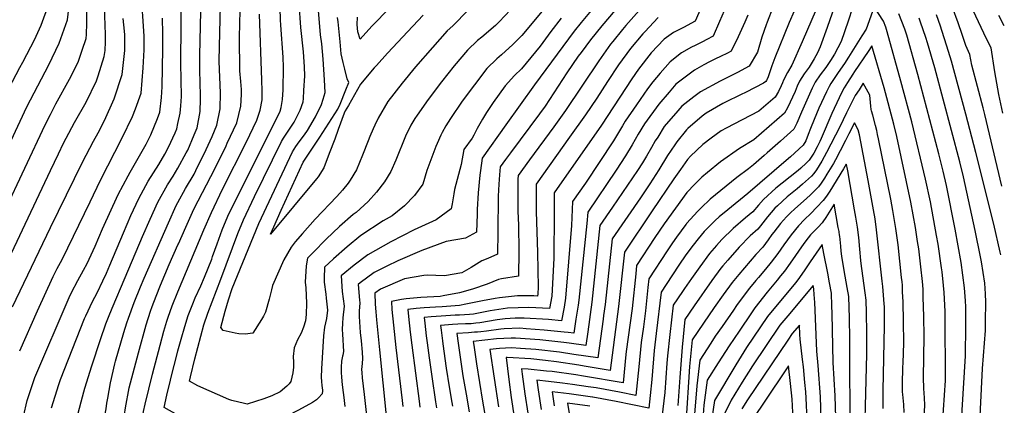
# Model space of a CAD drawing. Units: inches. Extents: x 2615306 to 2620657, y 1533976 to 1539440.
# Drawn here: x 2619876 to 2620648, y 1538384 to 1538687 of the extents above; entities that cross this region are included whole.
import ezdxf

# ---------------------------------------------------------------- set-up
doc = ezdxf.new("R2010")
doc.units = ezdxf.units.IN
doc.header["$MEASUREMENT"] = 0
doc.layers.add('tile_2643_02_contour_10ft', color=26, linetype='Continuous')

msp = doc.modelspace()

# ---------------------------------------------------------------- linework, layer by layer
at = {"layer": 'tile_2643_02_contour_10ft'}
for points, elevation in [([(2620000, 1538543.25), (2620006.06, 1538554.19), (2620012.72, 1538565.43), (2620014.17, 1538568.29), (2620022.28, 1538584.71), (2620026.87, 1538595.06), (2620030.64, 1538603.84), (2620033.17, 1538616.65), (2620033.28, 1538629.16), (2620032.97, 1538641.62), (2620032.46, 1538653.72), (2620032.45, 1538654.67), (2620033.69, 1538709.07), (2620033.85, 1538715.15), (2620038.31, 1538795.5), (2620038.74, 1538808.34), (2620039.03, 1538817.64), (2620038.77, 1538838.8), (2620036.83, 1538863.23), (2620029.24, 1538939.54), (2620025.16, 1538981.97), (2620024.84, 1539000.96), (2620025, 1539005.33), (2620026.67, 1539025.52)], 9040), ([(2620000, 1538605.23), (2620001.7, 1538613.23), (2620002.4, 1538619.1), (2620002.81, 1538626.38), (2620002.34, 1538652.57), (2620003.22, 1538742.65), (2620003.5, 1538751.84), (2620004.6, 1538763.96), (2620005.85, 1538776.08), (2620006.55, 1538785.16), (2620006.73, 1538788.19), (2620006.83, 1538791.75), (2620006.98, 1538807.01), (2620006.7, 1538812.55), (2620006.14, 1538818.67), (2620002.71, 1538850.05), (2620000, 1538879.82)], 9020), ([(2620000, 1538570.2), (2620000.03, 1538570.25), (2620006.61, 1538582.07), (2620007.68, 1538584.24), (2620012.69, 1538596.2), (2620015.03, 1538601.91), (2620017.42, 1538614.7), (2620017.74, 1538624.4), (2620017.8, 1538627.25), (2620017.28, 1538647.11), (2620017.28, 1538658.89), (2620018.91, 1538739.44)], 9030), ([(2619850.02, 1538462.35), (2619878.29, 1538521.77), (2619900.01, 1538568.25), (2619906.34, 1538581.37), (2619910.36, 1538589.7), (2619912.51, 1538593.78), (2619919.03, 1538606.03), (2619928.16, 1538621.9), (2619936.29, 1538638.77), (2619937.51, 1538642.47), (2619942.31, 1538657.75), (2619942.88, 1538662.55), (2619943.24, 1538669.32), (2619943.15, 1538675.05), (2619941.18, 1538733.88)], 8980), ([(2620315.58, 1538729.62), (2620269.61, 1538674.33), (2620262.59, 1538667.29), (2620253.82, 1538658.95), (2620250.06, 1538655.91), (2620242.29, 1538648.31), (2620232.44, 1538635.56), (2620222.84, 1538622.58), (2620213.72, 1538609.14), (2620210.08, 1538603.35), (2620207.26, 1538598.17), (2620206.11, 1538596.03), (2620203.13, 1538589.54), (2620202.22, 1538587.21), (2620197.5, 1538574.63), (2620195.22, 1538568.28), (2620192.07, 1538557.59), (2620185.44, 1538548.73), (2620177.54, 1538540.66), (2620167.93, 1538532.74), (2620160.97, 1538528.84), (2620143.43, 1538517.19), (2620132.58, 1538508.41), (2620121.92, 1538499.08), (2620114.87, 1538492.53), (2620114.6, 1538483.87), (2620114.8, 1538480.72), (2620115.9, 1538471.35), (2620116.35, 1538468.06), (2620117.17, 1538458.83), (2620116.51, 1538452.17), (2620114.94, 1538445.31), (2620114.2, 1538438.63), (2620113.08, 1538421.17)], 9070), ([(2620419.5, 1538717.92), (2620405.4, 1538685.43), (2620396.25, 1538680.57), (2620388.53, 1538676.5), (2620381.09, 1538671.33), (2620370.97, 1538660.6), (2620361.07, 1538647.84), (2620355.79, 1538640.27), (2620331.98, 1538603.88), (2620295.07, 1538550.81), (2620294.86, 1538535.06), (2620294.76, 1538499.57), (2620293.28, 1538469.8), (2620291.32, 1538460.09), (2620275.05, 1538460.88), (2620258.4, 1538460.27), (2620244.85, 1538458.17), (2620231.64, 1538455.64), (2620228.72, 1538455.24), (2620224.6, 1538454.93), (2620220.85, 1538454.68), (2620217.25, 1538454.65), (2620206.37, 1538454.08), (2620198.67, 1538453.43), (2620193.13, 1538452.88), (2620193.59, 1538448.39), (2620194.73, 1538438.62), (2620195.47, 1538432.99)], 9010), ([(2620520.3, 1538712.85), (2620509.05, 1538680.54), (2620503.5, 1538665.45), (2620501.46, 1538660.6), (2620498.93, 1538655.99), (2620494.98, 1538649.38), (2620491.06, 1538644.26), (2620487.21, 1538638.39), (2620485.55, 1538634.55), (2620483.81, 1538630.19), (2620477.82, 1538617.59), (2620475.59, 1538613.21), (2620451.39, 1538592.33), (2620440.22, 1538585.47), (2620425.5, 1538575.2), (2620415.06, 1538566.65), (2620410.67, 1538563.01), (2620405.14, 1538557.59), (2620398.88, 1538550.99), (2620381.3, 1538526.54), (2620374.02, 1538515.69), (2620359.62, 1538493.82), (2620358.92, 1538487.32), (2620356.02, 1538459.92), (2620351.49, 1538426.33), (2620351.26, 1538424.03), (2620348.99, 1538401.56), (2620317.94, 1538406.84)], 8950), ([(2620000, 1538426.75), (2620002.49, 1538436.06), (2620005.33, 1538445.9), (2620007.96, 1538454.54), (2620011.59, 1538463.7), (2620013.6, 1538468.26), (2620017.91, 1538477.68), (2620020.88, 1538484.68), (2620026.53, 1538498.78), (2620027.26, 1538500.78), (2620030.77, 1538510.86), (2620034.77, 1538521.65), (2620039.14, 1538532.35), (2620047.91, 1538550.64), (2620066.64, 1538587.42), (2620080.31, 1538614.87), (2620080.88, 1538617.84), (2620081.95, 1538623.91), (2620082.55, 1538631.65), (2620082.91, 1538649.5), (2620082.54, 1538657.17), (2620080.7, 1538682.47), (2620080.54, 1538686.56), (2620079.95, 1538705.03)], 9070), ([(2620351.77, 1538704.82), (2620332.31, 1538681.94), (2620323.41, 1538670.73), (2620316.07, 1538660.88), (2620313.89, 1538657.89), (2620305.03, 1538644.9), (2620287.8, 1538618.82), (2620283.57, 1538612.85), (2620260.62, 1538582.2), (2620256.86, 1538577.05), (2620252.59, 1538571.14), (2620252.02, 1538565.01), (2620251.56, 1538557.62), (2620251.13, 1538548.21), (2620250.88, 1538520.02), (2620250.48, 1538502.65), (2620243.01, 1538499.37), (2620238.29, 1538497.41), (2620229.93, 1538492.25), (2620222.48, 1538488.1), (2620209.1, 1538485.73), (2620195.3, 1538486.22), (2620192.7, 1538486.03), (2620177.55, 1538483.17), (2620158.78, 1538475.12), (2620154.47, 1538471.98), (2620154.73, 1538463.49), (2620155.09, 1538457.3), (2620155.57, 1538451.05), (2620157.94, 1538427.6)], 9040), ([(2620435.57, 1538710.63), (2620424.72, 1538685.35), (2620419.57, 1538673.67), (2620414.62, 1538671.03), (2620411.3, 1538669.3), (2620405.44, 1538666.4), (2620402.73, 1538665.18), (2620394.71, 1538660.61), (2620385.82, 1538653.53), (2620378.11, 1538644.76), (2620372.33, 1538637.97), (2620368.26, 1538632.31), (2620359.41, 1538619.71), (2620350.72, 1538607.1), (2620348.58, 1538603.45), (2620341.55, 1538591.7), (2620319.42, 1538558.47), (2620309.23, 1538544.03), (2620308.62, 1538525.15), (2620303.83, 1538468.14), (2620302.71, 1538461.09), (2620300.8, 1538450.37), (2620290.6, 1538451.36), (2620271.48, 1538452.53), (2620264.49, 1538452.32), (2620256.62, 1538452.02), (2620250.24, 1538451.13), (2620236.83, 1538448.86), (2620233.66, 1538448.42), (2620229.9, 1538448.02), (2620225.56, 1538447.85), (2620219.52, 1538447.66), (2620215.24, 1538447.38), (2620205.95, 1538446.61), (2620206.38, 1538442.88), (2620207.43, 1538434.71)], 9000), ([(2620490.88, 1538711.47), (2620479.14, 1538684.51), (2620467.91, 1538656.82), (2620465.54, 1538650.5), (2620462.62, 1538641.68), (2620461.63, 1538639.51), (2620461.33, 1538638.9), (2620460.97, 1538638.25), (2620459.16, 1538636.77), (2620445.37, 1538629.71), (2620441, 1538627.65), (2620429.4, 1538622.03), (2620427.15, 1538620.8), (2620414.11, 1538613.29), (2620411.12, 1538610.99), (2620399.67, 1538601.36), (2620398.71, 1538600.23), (2620391.18, 1538590.9), (2620389.53, 1538588.56), (2620383.94, 1538580), (2620377.05, 1538568.72), (2620369.91, 1538557.73), (2620362.53, 1538546.98), (2620340.45, 1538514.69), (2620334.87, 1538463.25), (2620333.78, 1538454.58), (2620333.38, 1538451.65), (2620329.22, 1538421.22), (2620310.48, 1538424)], 8970), ([(2620532.35, 1538706.7), (2620525.53, 1538685.51), (2620520.01, 1538669.63), (2620514.64, 1538659.54), (2620511.63, 1538654.52), (2620509.53, 1538651.4), (2620508.01, 1538649.23), (2620503.63, 1538643.4), (2620499.53, 1538637.54), (2620497.33, 1538632.87), (2620488.94, 1538614.16), (2620485.3, 1538605.47), (2620482.91, 1538600.69), (2620472.4, 1538591.34), (2620461.84, 1538582.08), (2620459.67, 1538580.2), (2620451.25, 1538572.87), (2620447.4, 1538569.53), (2620438.26, 1538562.76), (2620417.36, 1538545.68), (2620410.12, 1538539.04), (2620407.58, 1538536.48), (2620398.77, 1538526.59), (2620398.61, 1538526.41), (2620398.3, 1538525.99), (2620390.89, 1538516.1), (2620387.74, 1538511.57), (2620383.53, 1538505.33), (2620369.21, 1538483.38), (2620368.49, 1538476.53), (2620367.96, 1538471.13), (2620366.65, 1538458.25), (2620364.89, 1538445.51), (2620363.19, 1538433.38), (2620361.29, 1538414.16), (2620359.03, 1538391.68), (2620346.17, 1538394.33), (2620327.9, 1538397.69), (2620321.51, 1538398.64)], 8940), ([(2619849.71, 1538550.35), (2619881.67, 1538618.39), (2619898.78, 1538651.28), (2619906.95, 1538668.12), (2619913.56, 1538686.51), (2619914.81, 1538697.75)], 8960), ([(2619863.99, 1538536.07), (2619895.9, 1538604.16), (2619900.01, 1538612.28), (2619904.42, 1538620.64), (2619914.94, 1538639.97), (2619921.74, 1538653.32), (2619925.01, 1538662.68), (2619928.08, 1538671.98), (2619928.24, 1538675.05), (2619928.68, 1538683.88), (2619928.62, 1538696.44)], 8970), ([(2619867.45, 1538632.61), (2619876.01, 1538649.05), (2619878.39, 1538653.42), (2619884.82, 1538665.24), (2619887.51, 1538670.85), (2619892.79, 1538682.27), (2619898.75, 1538698.78)], 8950), ([(2619875.97, 1538426.76), (2619889.85, 1538458.08), (2619902.33, 1538485.13), (2619905.31, 1538491.3), (2619909.18, 1538498.55), (2619931.29, 1538543.77), (2619939.3, 1538560.76), (2619956.24, 1538593.82), (2619964.46, 1538610.61), (2619966.73, 1538616.76), (2619971.11, 1538628.95), (2619972.72, 1538648.79), (2619973.59, 1538663.08), (2619973.69, 1538673.72), (2619972.88, 1538685.41), (2619971.95, 1538696.98)], 9000), ([(2620010, 1538406.37), (2620013.4, 1538420.6), (2620015.6, 1538429.49), (2620017.89, 1538438.33), (2620020.27, 1538447.11), (2620023.59, 1538456.46), (2620033.58, 1538483.07), (2620047.1, 1538518.82), (2620051.42, 1538529.53), (2620060.07, 1538547.85), (2620081.24, 1538591.14), (2620082.9, 1538593.74), (2620086.34, 1538599.09), (2620091.13, 1538606.11), (2620095.74, 1538615.74), (2620098.09, 1538622.29), (2620098.38, 1538624.68), (2620098.84, 1538631.12), (2620099.53, 1538642.5), (2620099.24, 1538649.7), (2620098.5, 1538661.33), (2620096.51, 1538680.5), (2620095.2, 1538699.43)], 9080), ([(2620171.85, 1538702.01), (2620154.86, 1538684.43), (2620152.04, 1538681.49), (2620142.79, 1538671.24), (2620141.02, 1538677.17), (2620140.46, 1538682.82), (2620140.69, 1538688.6)], 9110), ([(2620598.75, 1538357.41), (2620601.63, 1538403.46), (2620601.47, 1538454.84), (2620601.44, 1538457.66), (2620600.69, 1538472.58), (2620600.29, 1538478.09), (2620599.05, 1538488.88), (2620598.69, 1538491.94), (2620595.9, 1538510.38), (2620594.74, 1538517.34), (2620589.9, 1538543.72), (2620586.18, 1538561.38), (2620575.26, 1538606.51), (2620566.77, 1538638.49), (2620556.02, 1538677.03), (2620554.96, 1538680.68), (2620553.08, 1538685.59), (2620545.84, 1538696.79), (2620539.46, 1538679.1), (2620536.07, 1538673.96), (2620525.78, 1538657.22), (2620522.57, 1538652.24), (2620517.58, 1538645.15), (2620511.81, 1538636.7), (2620510.44, 1538634.27), (2620508.36, 1538630.05), (2620502.55, 1538617.15), (2620500.61, 1538612.79), (2620498.73, 1538608.41), (2620495.93, 1538601.36), (2620494.15, 1538596.43), (2620492.15, 1538591.69), (2620490.22, 1538588.17), (2620480.29, 1538579.13), (2620476.82, 1538576.06), (2620446.72, 1538550.18), (2620431, 1538537.32), (2620424.38, 1538531.81), (2620421.27, 1538529.11), (2620412.63, 1538520.43), (2620407.74, 1538514.71), (2620403.97, 1538509.78), (2620400.47, 1538505.17), (2620397.73, 1538501.33), (2620393.2, 1538494.81), (2620387.14, 1538485.71), (2620378.79, 1538472.94), (2620374.87, 1538440.42), (2620373.4, 1538426.96), (2620371.44, 1538404.18), (2620370.18, 1538391.73), (2620369.07, 1538381.8), (2620343.65, 1538387.15), (2620325.36, 1538390.45), (2620325.04, 1538390.5)], 8930), ([(2620000, 1538509.97), (2620000.38, 1538510.84), (2620006.16, 1538523.72), (2620012.61, 1538538.04), (2620029.1, 1538570.14), (2620037.8, 1538587.77), (2620038.7, 1538589.69), (2620046.14, 1538605.75), (2620049.43, 1538618.66), (2620049.91, 1538627.86), (2620049.96, 1538631.87), (2620049.44, 1538638.23), (2620048.66, 1538646.58), (2620048.31, 1538672.82), (2620048.7, 1538693.89)], 9050), ([(2620000, 1538473.08), (2620013.56, 1538505.59), (2620020.34, 1538521.74), (2620026.26, 1538535.31), (2620035.06, 1538553.6), (2620053.51, 1538590.3), (2620061.98, 1538607.72), (2620064.5, 1538615.58), (2620066.2, 1538623.81), (2620066.04, 1538630.91), (2620065.68, 1538639.08), (2620064.08, 1538690.86)], 9060), ([(2620227.51, 1538694.2), (2620215.44, 1538681.86), (2620211.14, 1538677.82), (2620199.56, 1538664.95), (2620186.33, 1538649.61), (2620175.77, 1538636.94), (2620164.62, 1538622.46), (2620156.95, 1538609.39), (2620154.38, 1538603.85), (2620153.07, 1538600.88), (2620150.5, 1538594.85), (2620149.23, 1538591.51), (2620144.66, 1538580.21), (2620140.05, 1538568.91), (2620135.18, 1538560.79), (2620133.37, 1538558.35), (2620129.17, 1538552.74), (2620124.73, 1538547.92), (2620107.55, 1538529.99), (2620097.61, 1538518.86), (2620092.05, 1538512.27), (2620088.71, 1538508.26), (2620083.04, 1538498.07), (2620074.23, 1538478.17), (2620073.44, 1538474.7), (2620071.61, 1538467.3), (2620068.72, 1538457.2), (2620067.11, 1538453.9), (2620065.55, 1538451.3), (2620058.73, 1538440.71), (2620052.8, 1538439.87), (2620047.88, 1538440.17), (2620044.98, 1538440.61), (2620035.48, 1538442.82), (2620033.58, 1538445.22), (2620037.13, 1538457.85), (2620039.76, 1538466.79), (2620042.49, 1538475.65), (2620063.34, 1538526.79), (2620089.72, 1538583.04), (2620092.5, 1538587.12), (2620095.01, 1538590.8), (2620099.14, 1538596.18), (2620101.61, 1538599.79), (2620107.88, 1538610.41), (2620112.52, 1538620.15), (2620113.89, 1538624.21), (2620115.49, 1538629.55), (2620115.02, 1538639.33), (2620114.01, 1538655.63), (2620112.73, 1538667.79), (2620111.92, 1538674.85), (2620110.2, 1538693.92)], 9090), ([(2620192.28, 1538690.25), (2620184.08, 1538681.68), (2620164.45, 1538660.4), (2620155.63, 1538650.68), (2620153.98, 1538648.82), (2620143.23, 1538636.01), (2620133.62, 1538619.4), (2620131.07, 1538615), (2620130.27, 1538613.17), (2620125.64, 1538600.48), (2620122.93, 1538592.95), (2620118.72, 1538581.63), (2620114.45, 1538570.31), (2620109.85, 1538563.23), (2620108.57, 1538561.67), (2620072.69, 1538518.29), (2620075.1, 1538524.09), (2620080.97, 1538537.08), (2620092.46, 1538562.31), (2620098.21, 1538574.91), (2620103.97, 1538583.53), (2620111.35, 1538594.41), (2620118.42, 1538605.38), (2620125.48, 1538616.36), (2620127.17, 1538620.4), (2620131.73, 1538631.65), (2620133.92, 1538637.24), (2620132.73, 1538640.17), (2620130.76, 1538647.77), (2620129.48, 1538653.06), (2620128.1, 1538659.84), (2620127.12, 1538669.27), (2620125.53, 1538684.97), (2620125.21, 1538688.41)], 9100), ([(2620260.63, 1538694.43), (2620251.84, 1538684.99), (2620248.91, 1538682.06), (2620238.23, 1538672.86), (2620234.97, 1538670.19), (2620226.99, 1538662.81), (2620216.7, 1538650.48), (2620206.62, 1538637.95), (2620196.12, 1538624.05), (2620187.51, 1538611.62), (2620185.77, 1538609.07), (2620182.64, 1538603.82), (2620178.49, 1538595.37), (2620170.81, 1538576.45), (2620166.89, 1538567.44), (2620161.98, 1538559.33), (2620155.81, 1538551.28), (2620149.07, 1538544.09), (2620139.64, 1538535.3), (2620137.39, 1538533.76), (2620126.75, 1538524.39), (2620116.36, 1538514.33), (2620106.06, 1538504.01), (2620101.67, 1538499.38), (2620100.5, 1538493.58), (2620099.87, 1538480.64), (2620100.39, 1538476.35), (2620100.79, 1538464.29), (2620100.49, 1538455.17), (2620100.16, 1538450.28), (2620098.47, 1538445.3), (2620096.75, 1538440.74), (2620093.73, 1538435.54), (2620091.11, 1538429.05), (2620090.45, 1538422.42), (2620090.55, 1538417.93)], 9080), ([(2620325.36, 1538695.42), (2620316.02, 1538684.43), (2620310.78, 1538677.76), (2620279.61, 1538635.44), (2620257.05, 1538604.01), (2620238.44, 1538577.91), (2620237.11, 1538568.29), (2620236.74, 1538564.71), (2620235.43, 1538550.81), (2620234.73, 1538537.66), (2620234.56, 1538534.02), (2620234.04, 1538519.89), (2620225.51, 1538515.33), (2620210.2, 1538512.47), (2620191.28, 1538505.47), (2620172.47, 1538497.32), (2620163.92, 1538493.19), (2620153.97, 1538488.31), (2620142.88, 1538480.15), (2620141.27, 1538478.83), (2620142.25, 1538466.47), (2620142.54, 1538464.4), (2620142.22, 1538457.81), (2620142.03, 1538453.69), (2620142.95, 1538441.3), (2620143.65, 1538434.64), (2620144.4, 1538425.66)], 9050), ([(2620361.51, 1538693.97), (2620351.12, 1538682.01), (2620348.57, 1538678.97), (2620340.87, 1538669.53), (2620339.16, 1538667.38), (2620329.92, 1538654.47), (2620303.92, 1538615.39), (2620294.69, 1538602.48), (2620275.7, 1538576.78), (2620266.75, 1538564.36), (2620266.6, 1538561.47), (2620266.61, 1538536.27), (2620266.92, 1538525.39), (2620267.24, 1538505.06), (2620266.93, 1538485.4), (2620253.82, 1538483.17), (2620251.43, 1538482.71), (2620242.42, 1538479.16), (2620230.87, 1538475.3), (2620220.72, 1538472.31), (2620207.99, 1538469.85), (2620205.56, 1538469.54), (2620190.48, 1538468.51), (2620178.96, 1538467.48), (2620175.17, 1538466.95), (2620167.49, 1538465.42), (2620167.81, 1538459.3), (2620168.9, 1538446.8), (2620170.91, 1538429.46)], 9030), ([(2620446.83, 1538690.19), (2620444.57, 1538684.83), (2620439.34, 1538673.22), (2620433.74, 1538661.9), (2620430.99, 1538660.48), (2620425.32, 1538657.66), (2620421.43, 1538655.93), (2620416.65, 1538653.63), (2620412.34, 1538651.28), (2620405.12, 1538647.15), (2620390.48, 1538635.96), (2620385.21, 1538629.88), (2620377.01, 1538620.34), (2620365.82, 1538604.94), (2620360.87, 1538596.7), (2620356.21, 1538588.42), (2620350.99, 1538579.7), (2620343.48, 1538568.57), (2620321.28, 1538535.57), (2620320.65, 1538526.62), (2620314.2, 1538466.51), (2620313.67, 1538462.53), (2620312, 1538451.56), (2620310.27, 1538440.66), (2620305.89, 1538441.25), (2620302.85, 1538441.55)], 8990), ([(2620466.45, 1538696.15), (2620462.04, 1538684.7), (2620461.24, 1538682.54), (2620457.87, 1538673.04), (2620454.36, 1538661.16), (2620447.91, 1538650.14), (2620438.68, 1538645.18), (2620425.05, 1538638.41), (2620409.69, 1538629.96), (2620404.44, 1538626.06), (2620395.03, 1538618.81), (2620391.81, 1538615.08), (2620381.32, 1538602.72), (2620376.14, 1538594.52), (2620374.23, 1538591.49), (2620371.37, 1538586.25), (2620367.41, 1538579.49), (2620364.24, 1538574.37), (2620360.3, 1538568.19), (2620340.82, 1538539.55), (2620330.87, 1538525.13), (2620324.49, 1538464.89), (2620321.32, 1538441.71), (2620319.74, 1538430.94), (2620306.7, 1538432.7)], 8980), ([(2620500.32, 1538694.73), (2620489.52, 1538669.33), (2620481.42, 1538650.83), (2620477.95, 1538645.17), (2620474.72, 1538639.26), (2620473.92, 1538637.12), (2620473.02, 1538634.73), (2620470.84, 1538630.38), (2620468.28, 1538625.73), (2620455.35, 1538614.95), (2620442.33, 1538608.04), (2620429.76, 1538601.51), (2620425.85, 1538599.48), (2620418.06, 1538593.63), (2620411.59, 1538588.76), (2620401.94, 1538579.44), (2620399.48, 1538577), (2620393.89, 1538569.17), (2620388.91, 1538561.85), (2620371.92, 1538536.76), (2620350.04, 1538504.26), (2620345.4, 1538461.59), (2620344.63, 1538455.5), (2620338.95, 1538411.43), (2620318.51, 1538414.84), (2620314.19, 1538415.48)], 8960), ([(2620613.1, 1538350.29), (2620617.47, 1538422.95), (2620617.79, 1538446.36), (2620617.79, 1538452.14), (2620617.73, 1538461.43), (2620617.48, 1538466.12), (2620616.75, 1538476.29), (2620613.97, 1538496.03), (2620609.38, 1538522.28), (2620602.49, 1538556.61), (2620599.94, 1538567.86), (2620596.55, 1538581.31), (2620580.04, 1538643.72), (2620571.43, 1538674.52), (2620569.91, 1538679.17), (2620565.27, 1538691.17)], 8940), ([(2620645.07, 1538502.03), (2620644.61, 1538504.23), (2620639.74, 1538526.06), (2620625.56, 1538582.45), (2620617.82, 1538612.42), (2620606.57, 1538654.17), (2620602.82, 1538665.98), (2620598.83, 1538678.28), (2620597.74, 1538681.48), (2620594.66, 1538690.5)], 8960), ([(2620645.9, 1538556), (2620632.58, 1538612.28), (2620631.16, 1538617.49), (2620622.29, 1538650.98), (2620620.83, 1538659.37), (2620617.71, 1538666.32), (2620615.94, 1538671.99), (2620614.89, 1538675.07), (2620611.79, 1538684.22), (2620607.22, 1538696.25)], 8970), ([(2620646.8, 1538613.28), (2620643.52, 1538627.85), (2620640.33, 1538645.79), (2620637.47, 1538664.52), (2620633.98, 1538671.7), (2620623.4, 1538693.94)], 8980), ([(2620647.86, 1538681.75), (2620643.59, 1538690)], 8990), ([(2619870.44, 1538461.25), (2619900.01, 1538523.6), (2619925.1, 1538574.96), (2619933.75, 1538591.31), (2619937.51, 1538597.88), (2619942.48, 1538607.58), (2619950.01, 1538624.45), (2619956.32, 1538643.74), (2619958.53, 1538662.55), (2619958.3, 1538675.05), (2619957.53, 1538682.56), (2619957.19, 1538687.55)], 8990), ([(2619878.99, 1538375.26), (2619881.75, 1538387.73), (2619885.94, 1538400.3), (2619887.85, 1538405.78), (2619914.67, 1538468.57), (2619916.58, 1538472.66), (2619921.6, 1538481.98), (2619926.08, 1538490.12), (2619928.84, 1538495.34), (2619935.06, 1538508.87), (2619941.02, 1538522.43), (2619953.19, 1538549.44), (2619960.97, 1538564.09), (2619962.52, 1538566.95), (2619975.02, 1538589.04), (2619978.85, 1538596.21), (2619984.12, 1538609.15), (2619985.93, 1538614.13), (2619987.19, 1538625.63), (2619987.64, 1538633.86), (2619988.3, 1538663.79), (2619988.17, 1538675.68), (2619987.88, 1538687.91)], 9010), ([(2620300.39, 1538687.76), (2620292.37, 1538677.35), (2620283.95, 1538665.93), (2620269.42, 1538648.05), (2620263.9, 1538642.79), (2620256.69, 1538634.67), (2620247.15, 1538621.63), (2620241.89, 1538613.8), (2620238.86, 1538608.62), (2620234.67, 1538601.18), (2620231.91, 1538596.11), (2620230.64, 1538593.78), (2620224.28, 1538584.69), (2620222.14, 1538573.05), (2620218.82, 1538561.22), (2620216.93, 1538553.42), (2620216.27, 1538550.02), (2620215.03, 1538542.25), (2620214.32, 1538538.29), (2620202.48, 1538529.62), (2620185.34, 1538521.78), (2620166.99, 1538512.35), (2620148.92, 1538502.16), (2620138.25, 1538493.99), (2620128.07, 1538485.68), (2620128.87, 1538473.42), (2620130.46, 1538461.75), (2620129.41, 1538452.81), (2620129.01, 1538448.39), (2620128.85, 1538443.51), (2620129.12, 1538439.98), (2620129.7, 1538426.33), (2620129.25, 1538423.49)], 9060), ([(2620376.55, 1538688.44), (2620365.98, 1538677.15), (2620364.58, 1538675.55), (2620354.76, 1538664.05), (2620345.44, 1538651.17), (2620336.79, 1538638.13), (2620328.35, 1538625.06), (2620319.62, 1538612.05), (2620307.01, 1538594.44), (2620280.91, 1538557.58), (2620280.92, 1538536.03), (2620281.95, 1538503.86), (2620282.38, 1538476.74), (2620282.2, 1538471.55), (2620281.85, 1538469.81), (2620278.93, 1538469.95), (2620266.17, 1538469.91), (2620252.14, 1538468.45), (2620248.78, 1538467.92), (2620238.79, 1538466.09), (2620225.78, 1538463.3), (2620220.82, 1538462.37), (2620207.15, 1538461.38), (2620201.96, 1538461.12), (2620193.02, 1538460.61), (2620186.83, 1538459.97), (2620180.31, 1538459.15), (2620180.74, 1538453.86), (2620182.07, 1538441.51), (2620183.38, 1538431.25)], 9020), ([(2620626.53, 1538327.88), (2620630.76, 1538413.03), (2620633.13, 1538442.79), (2620633.24, 1538449.93), (2620633.28, 1538465.03), (2620633.12, 1538471.55), (2620632.65, 1538479.97), (2620629.89, 1538496.66), (2620629.16, 1538500.65), (2620625.09, 1538521.2), (2620615.82, 1538563.32), (2620613, 1538574.97), (2620593.3, 1538648.94), (2620587.54, 1538668.49), (2620586.3, 1538672.54), (2620582.21, 1538684.8), (2620581.07, 1538687.72)], 8950), ([(2620584.43, 1538364.52), (2620585.67, 1538384.23), (2620585.39, 1538389.96), (2620584.88, 1538397.26), (2620584.43, 1538405.98), (2620584.94, 1538438.15), (2620584.69, 1538453.79), (2620584.32, 1538468.79), (2620584.13, 1538475.3), (2620583.72, 1538481.24), (2620582.44, 1538492.68), (2620580.76, 1538506.8), (2620579.93, 1538512.6), (2620578.13, 1538523.59), (2620574.57, 1538543.48), (2620563.58, 1538594.94), (2620561.15, 1538604.65), (2620553.76, 1538633.18), (2620544.04, 1538666.1), (2620541.09, 1538661.7), (2620530.54, 1538645.94), (2620529.2, 1538643.89), (2620525.02, 1538637.4), (2620522.34, 1538633.1), (2620520.26, 1538629.25), (2620518.34, 1538625.28), (2620512.67, 1538612.92), (2620504.26, 1538593.4), (2620503.16, 1538591.04), (2620501.24, 1538586.94), (2620498.49, 1538581.93), (2620497.02, 1538579.59), (2620494.92, 1538576.51), (2620492.56, 1538574.14), (2620488.41, 1538570.18), (2620486.32, 1538568.41), (2620473.77, 1538558.39), (2620468.83, 1538554.33), (2620459.07, 1538545.55), (2620455.18, 1538541.09), (2620450.7, 1538535.95), (2620444.89, 1538531.15), (2620435.3, 1538522.88), (2620426.54, 1538514.24), (2620422.15, 1538509.37), (2620416.8, 1538503.1), (2620409.09, 1538492.65), (2620402.57, 1538483.61), (2620397.13, 1538475.66), (2620395.62, 1538473.39), (2620388.38, 1538462.5), (2620385.6, 1538439.67), (2620383.78, 1538422.86), (2620383.38, 1538417.13), (2620381.67, 1538394.11), (2620379.43, 1538374.38)], 8920), ([(2620569.3, 1538378.48), (2620568.97, 1538384.62), (2620568.2, 1538392.53), (2620568.07, 1538394.6), (2620567.95, 1538400.61), (2620568.44, 1538413.9), (2620568.6, 1538417.16), (2620569.02, 1538433), (2620568.94, 1538449.93), (2620568.52, 1538465.13), (2620568.18, 1538473), (2620567.93, 1538478.38), (2620567.72, 1538480.84), (2620567.39, 1538484.35), (2620564.54, 1538509.89), (2620562.87, 1538522.71), (2620560.52, 1538536.88), (2620558.85, 1538545.74), (2620549.34, 1538593.07), (2620548.55, 1538596.6), (2620547.85, 1538599.77), (2620546.83, 1538603.71), (2620544.67, 1538611.67), (2620543.82, 1538615.07), (2620543.57, 1538616.07), (2620543.14, 1538618.69), (2620542.88, 1538621.59), (2620542.67, 1538624.52), (2620542.33, 1538627.38), (2620538.58, 1538634.59), (2620537.24, 1538636.74), (2620533.95, 1538631.7), (2620531, 1538627.11), (2620529.85, 1538624.95), (2620524.06, 1538613.65), (2620518.86, 1538602.69), (2620508.42, 1538582.32), (2620504.75, 1538575.65), (2620500.73, 1538568.93), (2620498.63, 1538565.85), (2620496.67, 1538563.95), (2620492.11, 1538559.56), (2620489.76, 1538557.54), (2620485.39, 1538553.87), (2620477.72, 1538547.63), (2620470, 1538540.66), (2620467.98, 1538538.82), (2620462.09, 1538531.98), (2620456.61, 1538524.83), (2620454.56, 1538522.14), (2620448.68, 1538516.94), (2620440.12, 1538508.21), (2620431.04, 1538497.97), (2620427.3, 1538493.51), (2620425.75, 1538491.63), (2620418.63, 1538481.9), (2620404.67, 1538462.07), (2620397.43, 1538451.3), (2620395.2, 1538429.74), (2620393.54, 1538405.81), (2620392, 1538383.96)], 8910), ([(2619900.86, 1538381.97), (2619906.6, 1538400.31), (2619907.91, 1538404.28), (2619926.86, 1538452.04), (2619927.78, 1538454.14), (2619933.16, 1538465.56), (2619936.78, 1538472.43), (2619941.26, 1538481.61), (2619944.04, 1538487.64), (2619946.7, 1538493.97), (2619957.28, 1538519.49), (2619963.22, 1538532.93), (2619969.27, 1538546.35), (2619976.76, 1538559.81), (2619985.05, 1538573.12), (2619989.86, 1538581.17), (2619992.71, 1538586.55), (2619997.89, 1538597.92), (2619999.09, 1538600.97), (2620000, 1538605.23)], 9020), ([(2620552.91, 1538381.61), (2620552.82, 1538386.59), (2620552.92, 1538395.73), (2620554, 1538446.41), (2620553.81, 1538461.33), (2620553.72, 1538463.57), (2620552.59, 1538477.34), (2620552.2, 1538481.38), (2620547.72, 1538521.74), (2620546.59, 1538530.33), (2620545.37, 1538537.52), (2620542.81, 1538551.84), (2620541.2, 1538560.46), (2620534.42, 1538596.18), (2620533.23, 1538600.34), (2620530.52, 1538605.66), (2620526.04, 1538597.06), (2620523.39, 1538591.94), (2620519.16, 1538583.72), (2620515.41, 1538576.64), (2620513.88, 1538573.8), (2620508.8, 1538565.42), (2620506.86, 1538562.27), (2620504.4, 1538558.42), (2620502.24, 1538555.49), (2620495.79, 1538549.01), (2620493.18, 1538546.6), (2620483.45, 1538537.94), (2620480.54, 1538535.32), (2620477.07, 1538531.97), (2620472.29, 1538526.6), (2620467.06, 1538519.79), (2620465.7, 1538517.97), (2620462.81, 1538513.8), (2620458.49, 1538508.07), (2620453.09, 1538502.45), (2620439.75, 1538486.81), (2620434.55, 1538480.35), (2620427.41, 1538470.63), (2620420.44, 1538460.72), (2620412.04, 1538448.55), (2620403.26, 1538435.43), (2620401.18, 1538414.45), (2620398.12, 1538369.47)], 8900), ([(2620537.73, 1538332.49), (2620540, 1538424.15), (2620540.22, 1538440.54), (2620539.84, 1538456.74), (2620539.58, 1538466.48), (2620538.83, 1538472.42), (2620536.05, 1538491.28), (2620535.84, 1538493.2), (2620535.37, 1538497.68), (2620534.6, 1538506.44), (2620533.72, 1538515.6), (2620532.67, 1538523.78), (2620531.39, 1538531.78), (2620530.43, 1538537.41), (2620525.12, 1538567.99), (2620524.85, 1538569.4), (2620524.14, 1538573.04), (2620523.84, 1538573.38), (2620521.86, 1538569.58), (2620510.96, 1538552.1), (2620508.5, 1538548.26), (2620505.94, 1538544.87), (2620500.95, 1538539.5), (2620496.11, 1538534.63), (2620491.21, 1538529.81), (2620486.46, 1538524.88), (2620480.75, 1538517.91), (2620475, 1538510.07), (2620470.23, 1538503.27), (2620465, 1538496.33), (2620460.59, 1538490.92), (2620455.13, 1538484.31), (2620453.16, 1538482.02), (2620448.15, 1538476.04), (2620443.02, 1538469.48), (2620438.03, 1538462.42), (2620435.47, 1538458.79), (2620426.57, 1538446.01), (2620421.26, 1538438.2), (2620417.78, 1538432.91), (2620409.08, 1538419.55), (2620406.71, 1538399.36), (2620405.12, 1538377.02)], 8890), ([(2619920.7, 1538373.89), (2619926.21, 1538394.68), (2619926.95, 1538397.38), (2619932.51, 1538415.14), (2619939.24, 1538435.64), (2619943.6, 1538447.91), (2619945.53, 1538453.09), (2619948.43, 1538460.14), (2619958.56, 1538484.32), (2619972.32, 1538516.61), (2619978.17, 1538530.06), (2619984.24, 1538543.48), (2619991.81, 1538556.93), (2619996.23, 1538563.79), (2620000, 1538570.2)], 9030), ([(2619952.76, 1538324.29), (2619946.46, 1538325.3), (2619930.21, 1538326.65), (2619933.45, 1538336.15), (2619936.23, 1538344.52), (2619943.81, 1538381.39), (2619944.4, 1538385.82), (2619945.02, 1538389.53), (2619947.19, 1538401.63), (2619950.56, 1538416.47), (2619951.12, 1538418.58), (2619957.61, 1538441.11), (2619959.96, 1538448.85), (2619961.22, 1538452.43), (2619965.75, 1538464.84), (2619970.69, 1538477.01), (2619973.51, 1538483.71), (2619992.56, 1538527.31), (2619998.6, 1538540.72), (2620000, 1538543.25)], 9040), ([(2620527.14, 1538358.37), (2620526.85, 1538436.16), (2620526.41, 1538452.34), (2620525.85, 1538469.31), (2620524.75, 1538476.45), (2620522.37, 1538489.79), (2620520.49, 1538501.1), (2620520.05, 1538505.06), (2620519.7, 1538508.98), (2620518.83, 1538516.65), (2620518.76, 1538517.24), (2620518.3, 1538520.31), (2620517.73, 1538523.68), (2620514.58, 1538541.76), (2620509.24, 1538533.42), (2620508.04, 1538531.43), (2620505.68, 1538527.96), (2620505.02, 1538527.2), (2620502.04, 1538523.96), (2620498.6, 1538520.46), (2620495.85, 1538517.79), (2620494.08, 1538515.53), (2620490.8, 1538511.04), (2620480.1, 1538495.66), (2620475.58, 1538489.43), (2620472.42, 1538485.57), (2620469.74, 1538482.31), (2620464.51, 1538475.99), (2620461.95, 1538472.76), (2620452.41, 1538460.6), (2620449.62, 1538456.55), (2620439.91, 1538442.2), (2620432.21, 1538430.63), (2620423.52, 1538417.24), (2620414.9, 1538403.68), (2620412.25, 1538384.25), (2620411.2, 1538369.63)], 8880), ([(2619961.61, 1538343.17), (2619957.09, 1538345.5), (2619954.28, 1538346.86), (2619956.59, 1538365.68), (2619958.17, 1538376.84), (2619958.97, 1538382.15), (2619961.82, 1538397.85), (2619962.78, 1538401.79), (2619969.08, 1538425.16), (2619975.04, 1538447.09), (2619978.45, 1538457.91), (2619979.72, 1538461.46), (2619982.88, 1538469.66), (2619986.33, 1538478.26), (2619993.14, 1538494.43), (2620000, 1538509.97)], 9050), ([(2620515.67, 1538374.5), (2620515.22, 1538391.46), (2620513.81, 1538417.56), (2620512.96, 1538456.01), (2620512.72, 1538462.17), (2620512.28, 1538472.11), (2620510.94, 1538480.05), (2620509.48, 1538487.74), (2620506.47, 1538503.09), (2620504.97, 1538510.24), (2620495.74, 1538496.6), (2620490.92, 1538489.58), (2620486.04, 1538482.6), (2620484.05, 1538480.18), (2620462.33, 1538453.7), (2620445.83, 1538429.3), (2620437.49, 1538415.76), (2620420.73, 1538387.8), (2620418.67, 1538373.75)], 8870), ([(2619971.06, 1538363.33), (2619970.73, 1538363.54), (2619973.05, 1538379.28), (2619974.34, 1538385.04), (2619980.17, 1538408.57), (2619986.07, 1538431.3), (2619989, 1538442.28), (2619991.42, 1538450.18), (2619992.32, 1538453.13), (2619995.42, 1538462.1), (2620000, 1538473.08)], 9060), ([(2620504.42, 1538373.64), (2620503.8, 1538390.59), (2620502.06, 1538415.15), (2620501.02, 1538426.59), (2620499.27, 1538464.94), (2620499.15, 1538467.64), (2620498.62, 1538474.92), (2620498.52, 1538475.56), (2620498.04, 1538477.96), (2620478.04, 1538454.25), (2620471.95, 1538447.01), (2620450.58, 1538415), (2620442.32, 1538402.24), (2620433.85, 1538388.06), (2620428.71, 1538378)], 8860), ([(2620272.96, 1538444.11), (2620268.02, 1538444.46), (2620255.71, 1538444), (2620253.14, 1538443.88), (2620241.93, 1538442.2), (2620237.57, 1538441.71), (2620234.94, 1538441.43), (2620232.45, 1538441.33), (2620227.7, 1538441), (2620218.77, 1538440.34), (2620219.24, 1538436.7), (2620219.28, 1538436.41)], 8990), ([(2620302.85, 1538441.55), (2620287.07, 1538443.11), (2620272.96, 1538444.11)], 8990), ([(2620493.42, 1538372.81), (2620492.62, 1538389.75), (2620492.21, 1538394.49), (2620491.55, 1538402.01), (2620490.39, 1538414.27), (2620489.67, 1538419.95), (2620487.77, 1538435.96), (2620487.61, 1538439.6), (2620487.21, 1538446.81), (2620481.6, 1538440.3), (2620478.14, 1538435.22), (2620446.63, 1538388.26), (2620442.21, 1538381.16)], 8850), ([(2620207.43, 1538434.71), (2620207.76, 1538432.15), (2620210.36, 1538413.28), (2620212.59, 1538398.62), (2620214.69, 1538386.22), (2620215.28, 1538383.37)], 9000), ([(2620219.28, 1538436.41), (2620221.29, 1538421.9), (2620223.5, 1538407.24), (2620225.94, 1538392.79), (2620228.37, 1538379.02)], 8990), ([(2620306.7, 1538432.7), (2620302.48, 1538433.27), (2620283.76, 1538435.38), (2620264.72, 1538436.74), (2620261.36, 1538436.61), (2620249.8, 1538436.08), (2620231.59, 1538434.08), (2620231.97, 1538431.34), (2620234.16, 1538416.65), (2620238.88, 1538387.38), (2620241.17, 1538373.91)], 8980), ([(2619994.33, 1538404.12), (2619999.94, 1538426.51), (2620000, 1538426.75)], 9070), ([(2620157.94, 1538427.6), (2620163.16, 1538375.88)], 9040), ([(2620170.91, 1538429.46), (2620175.72, 1538387.85), (2620176.29, 1538383.23)], 9030), ([(2620183.38, 1538431.25), (2620189.03, 1538387.29), (2620189.73, 1538382.67)], 9020), ([(2620195.47, 1538432.99), (2620197.01, 1538421.3), (2620199.05, 1538406.53), (2620201.97, 1538386.75), (2620202.82, 1538382.12)], 9010), ([(2620310.48, 1538424), (2620299.23, 1538425.66), (2620280.53, 1538427.82), (2620268.51, 1538428.68), (2620261.47, 1538429.14), (2620252.24, 1538428.73), (2620244.42, 1538427.81), (2620251.23, 1538382.79)], 8970), ([(2620113.08, 1538421.17), (2620112.53, 1538412.65), (2620112.44, 1538406.25), (2620112.58, 1538402.61), (2620112.92, 1538399.68), (2620113.43, 1538395.91), (2620113.46, 1538395.27), (2620113.23, 1538393.1), (2620110.19, 1538389.85), (2620108.6, 1538388.36), (2620105.64, 1538386.16), (2620094.66, 1538380.28), (2620085.29, 1538375.57), (2620078.98, 1538372.63), (2620072.63, 1538369.8), (2620049.94, 1538363.34), (2620041.28, 1538361.32), (2620038.47, 1538360.83), (2620026.85, 1538364.03), (2620016.12, 1538367.78), (2620006.53, 1538372.71), (2620000, 1538376.33)], 9070), ([(2620129.25, 1538423.49), (2620129.1, 1538422.54), (2620128.39, 1538418.78), (2620127.97, 1538413.86), (2620127.96, 1538409.16), (2620128.21, 1538406.61), (2620128.59, 1538402.77), (2620129.12, 1538397.99), (2620130.1, 1538390.19), (2620130.97, 1538383.19)], 9060), ([(2620144.4, 1538425.66), (2620144.81, 1538420.77), (2620144.43, 1538416.9), (2620144, 1538412.18), (2620144.2, 1538409.83), (2620144.57, 1538405.65), (2620145.94, 1538392.64), (2620147.92, 1538376.03)], 9050), ([(2620314.19, 1538415.48), (2620296.85, 1538418.06), (2620288.09, 1538419.11), (2620276.57, 1538420.42), (2620258.25, 1538421.62), (2620257.7, 1538421.59), (2620257.24, 1538421.54), (2620259.46, 1538404.36), (2620261.39, 1538390.09), (2620263.68, 1538374.75)], 8960), ([(2620090.55, 1538417.93), (2620090.65, 1538414), (2620090.17, 1538409.4), (2620088.61, 1538402.82), (2620087.13, 1538400.89), (2620085.32, 1538398.94), (2620080.3, 1538394.69), (2620073.7, 1538391.55), (2620067.26, 1538389.05), (2620054.3, 1538385.02), (2620052.29, 1538385.34), (2620042.41, 1538387.8), (2620040.06, 1538388.71), (2620015.51, 1538399.25), (2620009.16, 1538402.9), (2620010, 1538406.37)], 9080), ([(2620317.94, 1538406.84), (2620311.95, 1538407.85), (2620293.34, 1538410.45), (2620288.98, 1538410.96), (2620274.49, 1538412.36), (2620269.3, 1538412.7), (2620269.82, 1538408.51), (2620271.96, 1538393.11), (2620274.23, 1538377.76)], 8950), ([(2620482.45, 1538373.19), (2620481.56, 1538388.91), (2620480.3, 1538401.16), (2620478.66, 1538415.03), (2620458.43, 1538384.96), (2620453.03, 1538376.91)], 8840), ([(2620000, 1538376.33), (2619989.15, 1538382.36), (2619991.38, 1538391.93), (2619994.23, 1538403.72), (2619994.33, 1538404.12)], 9070), ([(2620321.51, 1538398.64), (2620309.35, 1538400.44), (2620301.61, 1538401.49), (2620290.65, 1538402.81), (2620281.32, 1538403.7), (2620282.36, 1538396.09), (2620284.71, 1538380.75)], 8940), ([(2620325.04, 1538390.5), (2620314.16, 1538392.08), (2620306.77, 1538393.11), (2620293.33, 1538394.69), (2620295.02, 1538383.7)], 8930), ([(2620322.85, 1538383.3), (2620305.35, 1538385.68), (2620307.81, 1538371.36)], 8920)]:
    msp.add_lwpolyline(points, dxfattribs=dict(at, elevation=elevation))

doc.saveas('drawing.dxf')
